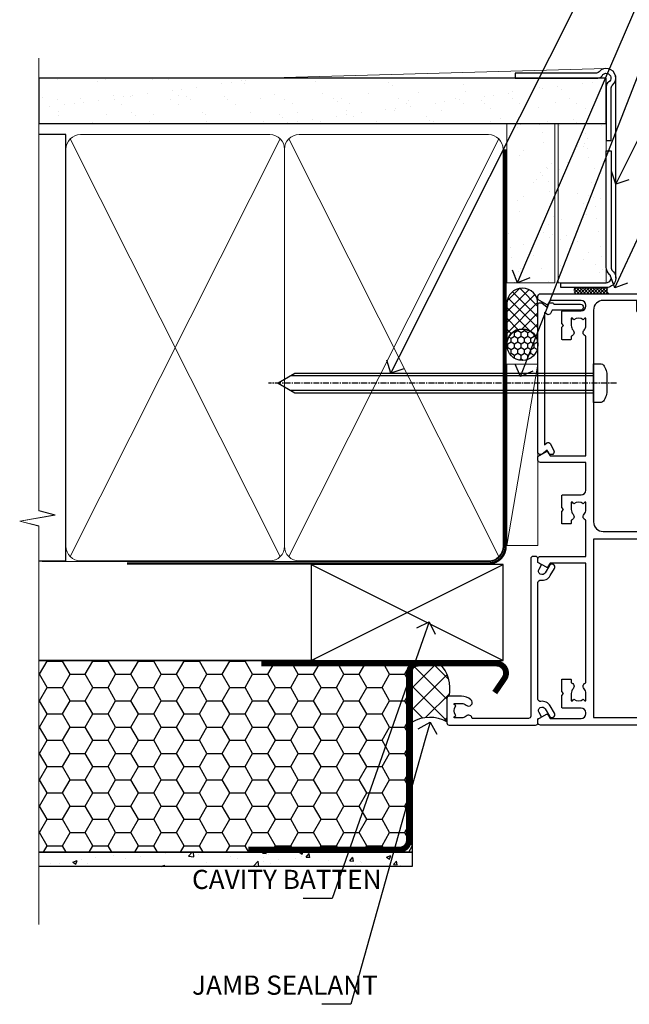
# Model space of a CAD drawing. Units: millimetres. Extents: x -33 to 7753, y -256 to 1143.
# Drawn here: x 3299 to 3426, y 284 to 489 of the extents above; entities that cross this region are included whole.
import ezdxf
from ezdxf import colors
from ezdxf.entities.mleader import LeaderData, LeaderLine
from ezdxf.math import Vec2, Vec3

# ---------------------------------------------------------------- set-up
doc = ezdxf.new("R2010")
doc.units = ezdxf.units.MM
for name, pattern in [('CENTER', [2, 1.25, -0.25, 0.25, -0.25]), ('CENTERLINE', [2, 1.25, -0.25, 0.25, -0.25]), ('Dashed', [564.4444465637206, 282.2222232818604, -282.2222232818602])]:
    doc.linetypes.add(name, pattern=pattern)
doc.layers.add('Aluminium Systems Ltd Joinery Detail', color=7, linetype='Continuous')
doc.layers.add('Aluminium Systems Ltd Notes', color=7, linetype='Continuous')
doc.styles.get("Standard").update_dxf_attribs({"font": 'arial.ttf'})

# ---------------------------------------------------------------- blocks, each defined once
blk = doc.blocks.new('_Open90')
at = {"color": 0, "linetype": 'ByBlock', "lineweight": -2}
for p, q in [((0, 0), (-1, 0)), ((-0.5, 0.5), (0, 0)), ((0, 0), (-0.5, -0.5))]:
    blk.add_line(p, q, dxfattribs=at)
blk = doc.blocks.new('EIFS Recessed CC Jamb AC35')
h = blk.add_hatch()
h.set_pattern_fill('HONEY', color=256)
h.set_pattern_definition([(0, (104.4820111046746, -68.22913416088886), (4.7625, 2.749630645), [3.175, -6.35]), (120, (104.4820111046746, -68.22913416088886), (-4.762499989594191, 2.749630663023391), [3.174999999999994, -6.349999999999988]), (59.99999999999999, (104.4820111046746, -68.22913416088886), (1.040580910327549e-08, 5.499261308023389), [-6.35, 3.175])])
h.paths.add_polyline_path([(81.02564596382206, -44.6525496623035), (3.138667221294213, -44.6525496623035), (3.138667221294213, -84.6525496623035), (81.02564596382206, -84.6525496623035)])
h = blk.add_hatch()
h.set_pattern_fill('ANSI37', color=256)
h.set_pattern_definition([(45, (-1712.832690085252, -5467.133759546112), (-2.245064030267288, 2.245064030267288), []), (135, (-1712.832690085252, -5467.133759546112), (-2.245064030267288, -2.245064030267288), [])])
edge = h.paths.add_edge_path()
edge.add_line((86.7730436397577, -45.28390864127323), (82.34083331155477, -45.28390864127323))
edge.add_arc((82.34083331155296, -47.28390864127232), 1.999999999999091, 89.99999999994789, 103.0334149561507)
edge.add_line((81.8897947722404, -45.33543122645551), (81.02564596382206, -47.79751952622701))
edge.add_line((81.02564596382206, -47.79751952622701), (81.02564593055052, -57.54429072535913))
edge.add_arc((84.72533193447833, -63.60843812792882), 7.103630075373577, 60.22233776749363, 121.38702012558511, ccw=False)
edge.add_line((88.2532475876232, -57.44277746648731), (88.2532475876232, -52.59615267433401))
edge.add_arc((88.75326726553129, -52.59087716284466), 0.5000475070598588, 90.00225470793731, 180.6044828666888, ccw=False)
edge.add_arc((81.31663755931083, -50.56272522693871), 7.591987345869231, 348.3882631541489, 404.0522599457827)
h = blk.add_hatch()
h.set_pattern_fill('AR-CONC', color=256, scale=0.05)
h.set_pattern_definition([(49.99999999999999, (104.4820111046746, -68.22913416088886), (9.1092334498002, -0.7969542769451543), [0.9525000000000001, -10.4775]), (355, (104.4820111046746, -68.22913416088886), (-1.762171071248467, 9.552842261951758), [0.762, -8.3820292085]), (100.4514447, (105.2411114546745, -68.29554683588867), (7.347062354517664, 8.755887595609755), [0.8095004399999994, -8.90451222999999]), (46.18420000000002, (104.4820111046746, -65.6891341608889), (13.5539520446065, -2.102116396636358), [1.428749999999999, -15.71624999999999]), (96.63555760999992, (105.6115061046745, -65.8643091608892), (11.87020670257515, 12.37130622988608), [1.214251157, -13.356780408]), (351.1841511700001, (104.4820111046746, -65.6891341608889), (11.87020670324885, 12.37130622927663), [1.1429983535, -12.572986596]), (21, (105.7520111046746, -66.32413416088912), (7.580719563456625, -5.11325990935438), [0.9525000000000001, -10.4775]), (326.0000000000001, (105.7520111046746, -66.32413416088912), (3.090101417382354, 9.209398306115963), [0.762, -8.382]), (71.45144499999999, (106.3837377346746, -66.75023915588918), (10.67082096393581, 4.096138444295263), [0.8095004400000001, -8.90449688]), (37.50000000000001, (104.4820111046746, -68.22913416088886), (0.1544301625295909, 4.227751943657656), [0, -8.2804, 0, -8.509, 0, -8.41375]), (7.499999999999999, (104.4820111046746, -68.22913416088886), (3.340983125515288, 5.009028740905975), [0, -4.8514, 0, -8.0899, 0, -3.20675]), (327.5, (101.6499111046745, -68.22913416088886), (6.77952975834357, -0.2864371996336729), [0, -3.175, 0, -9.906, 0, -13.1445]), (317.5, (100.3799111046745, -68.22913416088886), (7.406459069300903, 1.271324551666651), [0, -4.1275, 0, -6.578600000000001, 0, -9.3345])])
h.paths.add_polyline_path([(81.02564596382206, -84.6525496623035), (3.138667221294213, -84.6525496623035), (3.138667221294213, -87.6525496623035), (81.02564596382206, -87.6525496623035)])
blk.add_line((60.760905292046, -44.6525496623035, -298.5), (3.138667221294213, -44.6525496623035, -299))
at = {"elevation": -299}
for points in [[(3.138667221294213, -44.6525496623035), (81.02564596382206, -44.6525496623035), (81.02564596382206, -84.6525496623035), (3.138667221294213, -84.6525496623035)], [(3.138667221294213, -84.6525496623035), (81.02564596382206, -84.6525496623035), (81.02564596382206, -87.6525496623035), (3.138667221294213, -87.6525496623035)]]:
    blk.add_lwpolyline(points, dxfattribs=at)
at = {"const_width": 1.23, "elevation": -299}
blk.add_lwpolyline([(98.24241860109657, -51.33872138220977), (100.2441799025004, -48.41335004293342, 0.603136798360651), (98.5936157201021, -45.28390864127323), (82.34083331155477, -45.28390864127323, 0.414213562373095), (80.34083331155477, -47.28390864127323), (80.34083331155477, -82.11100933545185, -0.414213562373095), (78.34083331155477, -84.11100933545185), (46.84125376853319, -84.11100933545185)], format="xyb", dxfattribs=at)
at = {"const_width": 1.2, "elevation": -299}
blk.add_lwpolyline([(81.90604385756194, -45.28390864127323), (49.5869423669177, -45.28390864127323)], dxfattribs=at)
for centre, radius, start, end in [((81.33064968319678, -50.55457930758894, -299.3210729994864), 7.576253774205792, 348.440963067206, 44.08166546419615), ((84.72549551434986, -63.60900501426568, -299), 7.104199205315244, 60.22648404206254, 121.3857651978466)]:
    blk.add_arc(centre, radius, start, end)
at = {"layer": 'Aluminium Systems Ltd Joinery Detail'}
for p, q in [((59.96825829113675, -44.6525496623035), (99.96825829113675, -24.6525496623035)), ((59.96825829113675, -24.6525496623035), (99.96825829113675, -44.6525496623035))]:
    blk.add_line(p, q, dxfattribs=at)
blk.add_lwpolyline([(59.96825829113675, -44.6525496623035), (99.96825829113675, -44.6525496623035), (99.96825829113675, -24.6525496623035), (59.96825829113675, -24.6525496623035)], close=True, dxfattribs=at)
blk = doc.blocks.new('EIFS Recessed CC AC35 Liner')
at = {"layer": 'Aluminium Systems Ltd Joinery Detail'}
h = blk.add_hatch(dxfattribs=at)
h.set_pattern_fill('HONEY', color=256, scale=0.25)
h.set_pattern_definition([(0, (30.02995680924505, 6000), (1.190625, 0.68740766125), [0.79375, -1.5875]), (120, (30.02995680924505, 6000), (-1.190624997398548, 0.6874076657558477), [0.7937499999999996, -1.587499999999999]), (59.99999999999999, (30.02995680924505, 6000), (2.601452275818872e-09, 1.374815327005847), [-1.5875, 0.79375])])
h.paths.add_polyline_path([(19.684137938324, 2.251892196932204, -1), (26.18134158123661, 2.251892196932204, -1)])
h = blk.add_hatch(dxfattribs=at)
h.set_pattern_fill('ANSI37', color=256, scale=0.5)
h.set_pattern_definition([(45, (30.02995680924505, 6000), (-1.122532015133644, 1.122532015133644), []), (135, (30.02995680924505, 6000), (-1.122532015133644, -1.122532015133644), [])])
h.paths.add_polyline_path([(23.05779153988937, 5.500494018388963), (31.52658838854353, 5.500494018388963, -1), (31.52658838854558, -0.9967096245236462), (23.05779153988937, -0.9967096245236462, 1)])
h = blk.add_hatch(dxfattribs=at)
h.set_pattern_fill('AR-SAND', color=256, scale=0.15)
h.set_pattern_definition([(37.50000000000001, (-29.16813831628443, -10.73689062666745), (-0.2400046943976069, 7.341198559940135), [0, -5.791200000000001, 0, -6.476999999999999, 0, -6.191249999999999]), (7.499999999999999, (-29.16813831628443, -10.73689062666745), (6.74284924707004, 10.75237650852531), [0, -3.124200000000001, 0, -5.2197, 0, -2.00025]), (327.5, (-33.85443831628443, -10.73689062666745), (11.86488555362187, 0.02155777017818643), [0, -1.905, 0, -6.858, 0, -8.9535]), (317.5, (-33.85443831628443, -10.73689062666745), (11.45334678708446, 3.343939848858244), [0, -0.9524999999999999, 0, -4.495799999999999, 0, -5.1435])])
h.paths.add_polyline_path([(69.10932036462466, 5.499362014610597), (69.10932036462466, -4.500637985389403), (35.88064643489597, -4.500288778155664), (35.88064643489597, 5.499711221844336)])
h = blk.add_hatch(dxfattribs=at)
h.set_pattern_fill('AR-SAND', color=256, scale=0.15)
h.set_pattern_definition([(37.50000000000001, (-29.16813831628443, 0), (-0.2400046943976069, 7.341198559940135), [0, -5.791200000000001, 0, -6.476999999999999, 0, -6.191249999999999]), (7.499999999999999, (-29.16813831628443, 0), (6.74284924707004, 10.75237650852531), [0, -3.124200000000001, 0, -5.2197, 0, -2.00025]), (327.5, (-33.85443831628443, 0), (11.86488555362187, 0.02155777017818643), [0, -1.905, 0, -6.858, 0, -8.9535]), (317.5, (-33.85443831628443, 0), (11.45334678708446, 3.343939848858244), [0, -0.9524999999999999, 0, -4.495799999999999, 0, -5.1435])])
h.paths.add_polyline_path([(69.10932036462466, -5.237528612056849), (69.10932036462466, -15.23752861205685), (35.88064643489597, -15.23717940482311), (35.88064643489597, -5.23717940482311)])
at = {"layer": 'Aluminium Systems Ltd Joinery Detail', "lineweight": 5}
h = blk.add_hatch(dxfattribs=at)
h.set_pattern_fill('ANSI37', color=256, scale=0.15)
h.set_pattern_definition([(45.00000000000001, (-251.1981306596648, -560.2450245033288), (-0.3367596045400932, 0.3367596045400932), []), (135, (-251.1981306596648, -560.2450245033288), (-0.3367596045400932, -0.3367596045400932), [])])
edge = h.paths.add_edge_path()
edge.add_arc((34.27093941801613, -9.504621740348739), 0.9866125402710012, 51.83121232280979, 132.263901216659)
edge.add_line((33.60739672475901, -8.7744742217983), (33.60739672475901, -15.78270040966891))
edge.add_arc((34.31752738615577, -16.29419281424452), 0.8751628626695301, 45.838321747589305, 144.2355755388267, ccw=False)
edge.add_arc((36.88064643484685, -15.23717940483039), 1.99999999995119, 179.9999999997916, 192.3918244982081, ccw=False)
edge.add_line((34.88064643489597, -15.23717940482311), (34.88064643489562, -8.728953216952505))
blk.add_line((-18.89718788643233, 5.500494018388963), (18.89122254094758, -0.9967096245236462, -1.000000000000011), dxfattribs=at)
at = {"layer": 'Aluminium Systems Ltd Joinery Detail'}
for p, q in [((33.60739672475992, -8.7744742217983, -1.000000000000011), (33.60739672475992, -15.78270040966891, -1.000000000000011)), ((36.88064643489597, -17.23717940482311, -1.000000000000011), (79.05957305051427, -17.23753160510205))]:
    blk.add_line(p, q, dxfattribs=at)
at = {"layer": 'Aluminium Systems Ltd Joinery Detail', "lineweight": 5}
blk.add_lwpolyline([(-18.89718788643233, 5.500494018388963), (18.8912225409394, 5.500494018388963), (18.89122254094758, -0.9967096245236462), (-18.89718788643643, -0.9967096245236462)], close=True, dxfattribs=at)
at = {"layer": 'Aluminium Systems Ltd Joinery Detail'}
blk.add_lwpolyline([(23.05779153989346, -0.9967096245236462), (31.52658838854762, -0.9967096245236462, 0.9999999999993697), (31.52658838854353, 5.500494018388963), (23.05779153988937, 5.500494018388963, -0.9999999999993697)], format="xyb", close=True, dxfattribs=at)
at = {"layer": 'Aluminium Systems Ltd Joinery Detail', "lineweight": 5, "elevation": -1.000000000000011}
for points in [[(35.88064643489597, -4.500288778155664), (69.10932036462466, -4.500637985389403), (69.10932036462466, 5.499362014610597), (35.88064643489597, 5.499711221844336)], [(35.88064643489597, -15.23717940482311), (69.10932036462466, -15.23752861205685), (69.10932036462466, -5.237528612056849), (35.88064643489597, -5.23717940482311)]]:
    blk.add_lwpolyline(points, close=True, dxfattribs=at)
at = {"layer": 'Aluminium Systems Ltd Joinery Detail', "elevation": -1.000000000000011}
blk.add_lwpolyline([(35.88064643489597, -5.73717940482311), (35.88064643489597, -15.23717940482311, 0.6885002580691579), (37.62600242739572, -15.90384607148917, -0.2134217652833945), (39.11671441239523, -15.23717940482311), (63.38064643489602, -15.23717940482311), (63.38064643489602, -16.23717940482311), (39.11671441239523, -16.23717940482311, 0.2134217652833893), (38.37135841989547, -16.57051273815523, -0.6885002580691693), (34.88064643489597, -15.23717940482311), (34.88064643489597, -5.73717940482311)], format="xyb", close=True, dxfattribs=at)
at = {"layer": 'Aluminium Systems Ltd Joinery Detail'}
blk.add_circle((22.9327397597803, 2.251892196932204), 3.248601821456305, dxfattribs=at)
at = {"layer": 'Aluminium Systems Ltd Joinery Detail', "lineweight": 5}
for centre, radius, start, end in [((34.27091336560224, -9.503893038750903, -1.000000000000011), 0.9860558519677073, 51.80385569436721, 132.2912578450509), ((34.31752738615668, -16.29419281424634, -1.000000000000011), 0.8751628626701816, 45.83832174757129, 144.2355755388025)]:
    blk.add_arc(centre, radius, start, end, dxfattribs=at)
blk = doc.blocks.new('90mm Framing Jamb CC Gib')
at = {"layer": 'Aluminium Systems Ltd Joinery Detail'}
h = blk.add_hatch(dxfattribs=at)
h.set_pattern_fill('AR-SAND', color=0, scale=0.15)
h.set_pattern_definition([(37.49999999999999, (3.139013498070085, 55.87190177584489), (-0.2400046943976069, 7.341198559940135), [0, -5.791200000000001, 0, -6.476999999999999, 0, -6.191249999999999]), (7.499999999999932, (3.139013498070085, 55.87190177584489), (6.74284924707004, 10.75237650852531), [0, -3.124199999999999, 0, -5.219699999999998, 0, -2.000249999999999]), (327.5, (-1.547286501929761, 55.87190177584489), (11.86488555362187, 0.02155777017818536), [0, -1.904999999999998, 0, -6.857999999999993, 0, -8.953499999999988]), (317.5, (-1.547286501929761, 55.87190177584489), (11.45334678708446, 3.343939848858243), [0, -0.9524999999999999, 0, -4.495799999999999, 0, -5.1435])])
h.paths.add_polyline_path([(3.139013498070085, 176.845588024167), (3.139013498070085, 167.3610939837017), (121.4940665751573, 167.3610939837017), (121.4940665751573, 176.845588024167)])
at = {"layer": 'Aluminium Systems Ltd Joinery Detail', "color": 0, "lineweight": 5}
for p, q in [((121.494069568202, 178.8439211514246, -299), (49.33538946653459, 176.8447380241677, -299)), ((9.701826416447489, 164.1554162263226), (53.5000877597289, 77.0289540810088)), ((9.701826416447489, 77.0289540810088), (53.50008775972844, 164.1554162263226)), ((55.28002721847986, 164.155416226323), (99.07828856176127, 77.02895408100926)), ((55.28002721847986, 77.02895408100926), (99.07828856176081, 164.1554162263226))]:
    blk.add_line(p, q, dxfattribs=at)
at = {"layer": 'Aluminium Systems Ltd Joinery Detail', "linetype": 'Continuous', "lineweight": 5, "ltscale": 0.12, "elevation": -299}
blk.add_lwpolyline([(3.139013498070085, 180.9671176232737), (3.139013498070085, 86.61488773583824), (6.572917217106692, 85.71117732735274), (-0.845107690655027, 84.44458406398462), (3.139013498070085, 83.40722086947335), (3.139013498070085, 0.2790218248728706)], dxfattribs=at)
at = {"layer": 'Aluminium Systems Ltd Joinery Detail', "color": 6, "linetype": 'Continuous', "lineweight": 5, "ltscale": 0.12, "elevation": 0.9999999999994458}
blk.add_lwpolyline([(3.139013498070085, 180.939053012866), (3.139013498070085, 86.58682312543056), (6.572917217106692, 85.68311271694506), (-0.845107690655027, 84.41651945357694), (3.139013498070085, 83.37915625906567), (3.139013498070085, 0.2509572144651884)], dxfattribs=at)
at = {"layer": 'Aluminium Systems Ltd Joinery Detail', "color": 0, "elevation": -299}
blk.add_lwpolyline([(102.494069568202, 176.8439211514246), (119.7620187606332, 176.8439211514246, 0.2679491924311203), (120.6280441644175, 177.3439211514246, -1.303225372841203), (121.994069568202, 175.9778957476402, 0.267949192431124), (121.494069568202, 175.1118703438557), (121.494069568202, 163.8439211514246), (122.494069568202, 163.8439211514246), (122.494069568202, 174.6078531739248, -0.2134217652833892), (122.8274029015353, 175.3532091664247, 1.057279696267401), (120.0033575832022, 178.177254484758, -0.2134217652833941), (119.2580015907022, 177.8439211514246), (102.494069568202, 177.8439211514246)], format="xyb", close=True, dxfattribs=at)
blk.add_lwpolyline([(3.139013498070085, 167.3610939837017), (121.4940665751573, 167.3610939837017), (121.4940665751573, 176.845588024167), (3.139013498070085, 176.845588024167)], close=True, dxfattribs=at)
at = {"layer": 'Aluminium Systems Ltd Joinery Detail', "color": 0}
blk.add_lwpolyline([(3.139013498070085, 76.13898435163378), (8.811856687072009, 76.13898435163378), (8.811856687072009, 165.0453859556985), (3.139013498070085, 165.0453859556985)], dxfattribs=at)
at = {"layer": 'Aluminium Systems Ltd Joinery Detail', "color": 0, "lineweight": 5}
for points in [[(8.811856687072009, 79.17753107176918, 0.4142135623730951), (11.85040340720786, 76.13898435163333), (51.35151076896852, 76.13898435163333, 0.414213562373095), (54.39005748910438, 79.17753107176918), (54.39005748910438, 162.0068392355622, 0.4142135623730958), (51.35151076896852, 165.0453859556981), (11.85040340720786, 165.0453859556981, 0.4142135623730941), (8.811856687072009, 162.0068392355622)], [(54.39005748910438, 79.17753107176964, 0.4142135623730951), (57.42860420924023, 76.13898435163378), (96.9297115710009, 76.13898435163378, 0.414213562373095), (99.96825829113675, 79.17753107176964), (99.96825829113675, 162.0068392355627, 0.4142135623730958), (96.9297115710009, 165.0453859556985), (57.42860420924023, 165.0453859556985, 0.4142135623730941), (54.39005748910438, 162.0068392355627)]]:
    blk.add_lwpolyline(points, format="xyb", close=True, dxfattribs=at)
at = {"layer": 'Aluminium Systems Ltd Joinery Detail', "color": 0, "linetype": 'Dashed', "lineweight": 5, "ltscale": 0.01, "const_width": 0.25, "elevation": 0.2499999999994387}
blk.add_lwpolyline([(3.814140402429416, 75.992093405692), (96.9297115710009, 76.01404773808622, 0.4175702237706213), (100.1138896965334, 79.1649618035542), (100.1142239831855, 161.9942699673472)], format="xyb", dxfattribs=at)
at = {"layer": 'Aluminium Systems Ltd Joinery Detail', "color": 0, "linetype": 'CENTER', "lineweight": 5, "ltscale": 3, "const_width": 0.5, "elevation": 1.499999999999446}
blk.add_lwpolyline([(21.52674269500255, 75.59215913507956), (96.9297115710009, 75.60107367713522, 0.4225667246231231), (100.4988325529115, 79.1649618035542), (100.4988325529115, 161.9942699673472)], format="xyb", dxfattribs=at)
blk = doc.blocks.new('F508-21211')
at = {"flags": 128}
blk.add_lwpolyline([(5.699992447585437, 34.40004471278792), (5.699992447581003, 26.90002627173101, 0.4142135623732615), (6.199992447580996, 26.40002627173078), (9.917198710102639, 26.40002627173078), (11.45858006633989, 24.85864491549353, 0.414213562373095), (11.74142277881492, 24.85864491549353), (13.28280413505218, 26.40002627173078), (27.11719871010332, 26.40002627173078), (28.65858006634057, 24.85864491549353, 0.4142135623721532), (28.94142277881378, 24.85864491549353), (30.48280413505285, 26.40002627173078), (38.80000174104226, 26.40002627173078), (38.80000174104402, 11.60006627173777), (1.599999999999454, 11.60006627173686), (1.599999999999461, 34.40004471278792)], format="xyb", close=True, dxfattribs=at)
at = {"layer": 'Aluminium Systems Ltd Joinery Detail', "flags": 128}
blk.add_lwpolyline([(9.42504887324958, 6.950066269831154), (8.841114643540095, 6.950066269796366, 0.566658092971769), (7.613412081333877, 7.335505830219631, -0.1837465194457551), (6.599988673065127, 6.95006626979648), (5.074988673058215, 6.950066269780905), (5.074988673058215, 7.195439332250203), (5.431770897302158, 7.494815165024079, -0.3639702342667136), (5.431770897302158, 9.455317374568835), (5.074988673058215, 9.754693207342712), (5.074988673058215, 10.00006626975016), (6.599988673057851, 10.00006626979655, -0.1837465194614705), (7.613412081423064, 9.614626709342474, 0.566658092987981), (8.841114643653498, 10.0000662697945), (33.79999663599302, 10.00006626979484), (33.799996635993, 2.535140803407558), (32.99999663599959, 2.073260588056883, 0.4142135623746801), (32.92679155524302, 1.800055507297998), (33.96602204344889, 5.550093487727281e-05), (34.69999669114258, 5.558188809118292e-05, 0.4142135300680742), (35.19999663599446, 0.5000555818880912), (35.1999966359926, 10.00006626980701), (42.75887346601758, 10.00006626982201, 0.5666580929711825), (43.98657602822363, 9.614626709399204, -0.1837465194456437), (44.99999943649255, 10.00006626982315), (46.52499943649946, 10.00006626983748), (46.52499943649946, 9.754693207368177), (46.16821721225552, 9.455317374594301, -0.3639702342664966), (46.16821721225552, 7.494815165049545), (46.52499943649945, 7.195439332275669), (46.52499943649945, 6.950066269868216), (44.99999943649981, 6.950066269821832, -0.1837465194616579), (43.98657602813454, 7.335505830274883, 0.5666580929880428), (42.75887346590252, 6.950066269820127), (42.17505963640632, 6.950066269830927, 0.4142135623770908), (41.97505963640196, 6.750066269831109), (41.97505963640196, 5.150066269797037, 0.4142135623724292), (42.17505963640269, 4.950066269796764), (44.6000596364638, 4.950066269797219), (45.00005963646344, 5.350066269797765), (45.40005963646308, 4.950066269797219), (47.82505963652419, 4.950066269797219, 0.414213562374427), (48.0250596365231, 5.150066269797037), (48.02505963652312, 9.000066269795639, -0.414213562373095), (49.02505963652312, 10.00006626979564), (54.79999659278111, 10.00006626979552), (54.79999659277745, 0.5000555818901375, 0.4142135300680742), (55.29999653762933, 5.5581890137546e-05), (56.03397118532308, 5.550093680994905e-05), (57.07320167352884, 1.80005550729993, 0.4142135623750516), (56.99999659277238, 2.073260588058929), (56.19999659277891, 2.535140803409604), (56.19999659277801, 10.00006626979564), (81.15894442919944, 10.00006626979562, 0.5666580929722087), (82.38664699140554, 9.61462670937162, -0.1837465194458359), (83.4000703996744, 10.00006626979676), (84.9250703996795, 10.00006626981109), (84.9250703996795, 9.754693207341788), (84.56828817543544, 9.455317374567798, -0.3639702342664926), (84.56828817543544, 7.494815165023098), (84.9250703996795, 7.195439332249222), (84.9250703996795, 6.95006626984177), (83.40007039968168, 6.950066269795386, -0.18374651946162), (82.38664699131459, 7.335505830250369, 0.5666580929879552), (81.15894442908825, 6.950066269820397), (80.57507039961547, 6.950066269830856, 0.4142135623770908), (80.3750703996111, 6.750066269831038), (80.37507039961292, 5.150066269797023, 0.414213562373095), (80.57507039961183, 4.950066269798114), (83.00007039967477, 4.950066269797205), (83.4000703996744, 5.35006626979775), (83.80007039967404, 4.950066269797205), (86.22507039973334, 4.950066269797205, 0.4142135623717631), (86.42507039973407, 5.150066269797023), (86.42507039973407, 9.000066269795624, -0.414213562373095), (87.42507039973407, 10.00006626979562), (87.60005963638741, 10.00006626979562, -0.414213562373095), (88.60005963638741, 9.000066269795738), (88.60005963639105, 2.535140766114395), (87.80005963639769, 2.07326055076372, 0.4142135623748088), (87.72685455564124, 1.800055470004949), (88.76608504384876, 5.546364057806841e-05), (89.49999808072153, 5.554458856238398e-05, 0.4142135300680742), (89.9999980255734, 0.5000555445883919), (89.9999980255734, 35.50002627173022, 0.414213562373095), (89.4999980255734, 36.00002627173022), (86.49699661444083, 36.00002627173022), (85.50003049860516, 34.27308496575903, 0.4141991680881033), (85.57323702349731, 33.99988746745554), (86.24779225915609, 33.61042139605961, 0.7792144500511247), (86.99999957185082, 33.80002627175314), (86.999999571849, 34.60002627173058), (88.60002021737, 34.60002627173058), (88.60002021737, 21.60003698390265), (87.00002317479357, 21.60003698390288), (87.00002317479357, 22.35003698390288, 0.9999999999999999), (86.10002317479393, 22.35003698390288), (86.10002317479393, 21.10003698390288, 0.414213562373095), (86.60002317479393, 20.60003698390288), (88.60002021737819, 20.60003698390288), (88.60002021737319, 13.60006627173617, -0.4142135623728869), (86.60002021737319, 11.60006627173765), (42.40000174104268, 11.60006627173857, -0.4142135623731117), (40.40000174104274, 13.6000662717388), (40.40000174104444, 34.40002671856462), (50.4000008762987, 34.40002671856735), (50.4000008762987, 33.80002627175315, 0.7792144500514016), (51.15220818899162, 33.61042139605991), (51.82676342465039, 33.99988746745555, 0.4141991680881033), (51.89996994954254, 34.27308496575904), (50.90300383370687, 36.00002627173023), (47.20000242257721, 36.00002627173023), (47.20000242257721, 49.50002627173023, 0.414213562373095), (46.70000242257721, 50.00002627173023), (44.19999242257746, 50.00002627173114, 0.414213562373095), (43.69999242257746, 49.50002627173114), (43.69999242257746, 48.3500622710734, 0.9999999999999999), (44.59999242257891, 48.3500622710734), (44.59999242257891, 49.00006227107485), (46.09999242257891, 49.00006227107485), (46.09999242257891, 43.60006227107704), (44.59999242257891, 43.6000622710734), (44.59999242257164, 44.25006227107485, 0.9999999999999999), (43.69999242257746, 44.25006227107485), (43.69999242257382, 43.6000622710734, 0.4142135623725624), (44.69999242257746, 42.6000622710734), (45.80000242257757, 42.60005539605015), (45.80000242257575, 36.00002671856589), (33.6000007638931, 36.00002671856225, 0.414213562373095), (33.1000007638931, 35.50002671856225), (33.1000007638931, 32.70002671922146, 0.4142135623766467), (33.40000076389601, 32.40002671922218), (34.00000076389455, 32.4000267192331, 0.4142135623730953), (34.30000076389019, 32.70002671923237), (34.30000076389019, 34.60002671856262), (38.80000089323131, 34.60002671856444), (38.80000089323131, 28.00002627173023), (7.299992447581822, 28.00002627173023), (7.299992447581822, 31.60004426613), (6.899992447591281, 32.000044266136), (7.300001422575413, 32.40005324113463), (7.300001422575413, 35.50002671838854, 0.414213562373095), (6.800001422579051, 36.00002671838854), (0.5000000000536673, 36.00002671907248, 0.4142135624050612), (-9.023892744153272e-13, 35.50002671907248), (9.094947017729282e-13, 0.5, 0.4142135300680742), (0.4999999448527888, 0), (1.234002160258513, -8.095798875729088e-08), (2.273264717154802, 1.800055470005645, 0.4142135623738232), (2.20005963639835, 2.073260550763507), (1.400059636404876, 2.535140766115433), (1.400059636406695, 9.000066269795639, -0.414213562373095), (2.400059636406695, 10.00006626979564), (2.575048873083688, 10.00006626979564, -0.414213562369632), (3.575048873083688, 9.000066269807462), (3.575048873130982, 5.150066269797094, 0.414213562374427), (3.77504887312989, 4.950066269797276), (6.200048873191008, 4.950066269797276), (6.600048873190644, 5.350066269797821), (7.000048873190281, 4.950066269797276), (9.425048873251399, 4.950066269797276, 0.4142135623717631), (9.625048873252126, 5.150066269797094), (9.625048873252126, 6.750066269831109, 0.4142135623774238)], format="xyb", close=True, dxfattribs=at)
blk = doc.blocks.new('F079-21199')
at = {"flags": 128}
blk.add_lwpolyline([(4.549999999993815, 1.5), (4.549999999993815, 3.024999999999636, 0.1837465194582998), (4.16456043954804, 4.038423408356721, -0.9999999999941463), (5.285439560428131, 5.035233318218161, -0.1837465194588356), (6.05000000000291, 3.024999999999636), (6.05000000000291, 0.5, -0.414213562373095), (5.55000000000291, 0), (0.5, 0, -0.414213562373095), (0, 0.5), (0, 18.5, -0.414213562373095), (0.5, 19), (1.291732411252269, 19), (1.62812559645954, 19.58265008810213, -0.414213562374809), (1.901330677217629, 19.65585516885949), (2.656716846094241, 19.21973276091376, 0.9999999999998311), (3.406716846098789, 20.51877086658715), (1.899998588853123, 21.38867505801227, -0.9999999999992361), (2.499998588857125, 22.42790554255043), (4.0067168461037, 21.55800135112804, -0.3089224212102952), (4.959442485286672, 19.57535751301202, 0.4592529226835803), (5.453731110719673, 19.00000000000182), (29.74626606711627, 19.0000000000018, 0.459252922683576), (30.24055469255021, 19.57535751301201, -0.3089224212102922), (31.19328033173224, 21.55800135112803), (32.69999858897881, 22.42790554255042, -0.9999999999992363), (33.29999858898373, 21.38867505801225), (31.79328033173806, 20.51877086658713, 0.9999999999998307), (32.54328033174261, 19.21973276091374), (33.29866650061831, 19.65585516885947, -0.4142135623748087), (33.57187158137643, 19.58265008810211), (33.90826476658367, 18.99999999999999), (34.69999717783594, 18.99999999999999, -0.414213562373095), (35.19999717783594, 18.49999999999999), (35.19999717783594, 17.99999999999999, -0.414213562373095), (34.69999717783594, 17.49999999999999), (1.900000000000546, 17.5, 0.414213562373095), (1.400000000000546, 17), (1.400000000000489, 5.283068941077545, -0.6122479732056616), (1.885439560428495, 4.038423408327617, 0.1837465194528841), (1.500000000009095, 3.024999999999636), (1.499999999994543, 1.5), (1.745373062453837, 1.5), (2.044748895229532, 1.856782224245762, 0.3639702342661637), (4.005251104773379, 1.856782224245762), (4.304626937549074, 1.5)], format="xyb", close=True, dxfattribs=at)
blk = doc.blocks.new('F553-21329')
at = {"flags": 128}
blk.add_lwpolyline([(29.99797468465365, 1.400000000000201), (2.406560966880793, 1.39999999999975), (2.773210330715958, 1.869289785189892, 0.4823427408180796), (2.590514084782431, 2.630274416371435), (1.155838782803446, 3.299274496647257, 0.3711155392033256), (0.4022678257668169, 3.087152303471498), (0.4022678257668737, 2.423827345378101, 0.1380619237012222), (0.6486968687161472, 2.211705152202398), (1.285802639783274, 1.914617852100378), (0.4658645996848101, 0.8651450187596765, 0.167342609081435), (0.4022678257668169, 0.6804465761619554), (0.4022678257668169, 0.3000000000001251, 0.414213562373095), (0.7022678257668282, 1.13686837721616e-13), (31.70226782576734, 1.101341240428155e-13, 0.4142135623729238), (32.00226782576733, 0.299999999999951), (32.00226782576756, 0.6804465761616107, 0.1673426090816235), (31.93867105184954, 0.8651450187595309), (31.11873301175071, 1.914617852100374), (31.75583878281784, 2.211705152202395, 0.1380619237016508), (32.0022678257676, 2.423827345378978), (32.00226782576762, 3.087152303470813, 0.1584354267926335), (31.7117181506617, 3.317744714492246), (31.7117181506617, 8.89999999999986, 0.9999999999999049), (30.51171815066097, 8.899999999999746), (30.51171815066143, 2.955615676515773), (29.81402156675201, 2.630274416370977, 0.4823427408180201), (29.63132532081848, 1.869289785189633)], format="xyb", close=True, dxfattribs=at)
blk = doc.blocks.new('8x65 Pan')
at = {"linetype": 'CENTERLINE'}
blk.add_line((0, 4.800000000000011), (0, -67.79999999999988), dxfattribs=at)
for p, q in [((-1.531999999999925, 0), (-1.531999999999925, -63.14649816280436)), ((1.532000000000039, 0), (1.532000000000039, -63.14649816280453))]:
    blk.add_line(p, q)
blk.add_lwpolyline([(-1.796026546969983, 2.800000000000011, 0.06667674993986063), (-2.322378596749843, 2.729495664595504, 0.06234506475856143), (-3.542857445068819, 2.226610478703464, 0.2701551137951499), (-4.050000000000239, 1.356500405873334), (-4.050000000000239, 0), (4.049999999999784, 0), (4.049999999999784, 1.356500405873334, 0.2701551137951499), (3.542857445068364, 2.226610478703464, 0.06234506475854031), (2.322378596749843, 2.72949566459539, 0.06667674993988205), (1.796026546969813, 2.800000000000011)], format="xyb", close=True)
blk.add_lwpolyline([(2.032000000000096, 0), (2.032000000000039, -62.28047275902006), (0, -65.80000000000004), (-2.031999999999925, -62.28047275901994), (-2.031999999999925, 0)])
blk = doc.blocks.new('AC35 Bifold Window Jamb')
at = {"layer": 'Aluminium Systems Ltd Joinery Detail', "xscale": -1, "rotation": 270}
for name, p in [('F508-21211', (-5.554458857659483e-05, -103.3828237388898)), ('F553-21329', (1.993612386286259e-09, -47.28996353777444)), ('8x65 Pan', (11.60001072519572, -32.02382086584663)), ('F079-21199', (-18.9999999980073, -103.3828257132918))]:
    blk.add_blockref(name, p, dxfattribs=at)
blk = doc.blocks.new('EIFS Recessed CC Jamb Text AC35')
at = {"layer": 'Aluminium Systems Ltd Notes', "color": 3, "lineweight": 5, "ltscale": 0.12}
ml = blk.add_multileader_mtext('Standard', dxfattribs=at)
ml.set_content('CAVITY BATTEN', color=3)
ml.set_leader_properties(color=8)
ml.set_arrow_properties(name='OPEN90')
ml.build(insert=Vec2(0, 0))
ml.multileader.update_dxf_attribs({"text_left_attachment_type": 2, "text_right_attachment_type": 2})
ctx = ml.context
ctx.base_point, ctx.plane_origin = Vec3(-49.57132876510381, -21.52822185521472, 0.5), Vec3(-38.60268785011522, 43.56048532046316, 0.5)
ctx.left_attachment, ctx.right_attachment = 2, 2
notes = []
notes.append((ctx, [(1, (1, 1, 0), (-18.34909616367213, -21.52822185521472, 0.5), (-1, 0), 6.046243515483525, [(0, [(1.906866385362264, 36.18402389081257, 0.5)], 0, [])])]))
ctx.mtext.insert, ctx.mtext.width, ctx.mtext.defined_height, ctx.mtext.line_spacing_style, ctx.mtext.flow_direction = Vec3(-47.571328765104, -15.52822185521472, 0.5), 40.59259362832017, 18.64803054902101, 2, 5
ml = blk.add_multileader_mtext('Standard', dxfattribs=at)
ml.set_content('JAMB SEALANT', color=3)
ml.set_leader_properties(color=8)
ml.set_arrow_properties(name='OPEN90')
ml.build(insert=Vec2(0, 0))
ml.multileader.update_dxf_attribs({"text_left_attachment_type": 2, "text_right_attachment_type": 2})
ctx = ml.context
ctx.base_point, ctx.plane_origin = Vec3(-49.5713287651038, -43.58474054511407, 0.5), Vec3(-35.94439096797396, 55.81542868362885, 0.5)
ctx.left_attachment, ctx.right_attachment = 2, 2
notes.append((ctx, [(1, (1, 1, 0), (-14.4227660136039, -43.58474054511407, 0.5), (-1, 0), 6.046243515483525, [(0, [(2.087550909836864, 15.26210431064101, 0.5)], 0, [])])]))
ctx.mtext.insert, ctx.mtext.width, ctx.mtext.defined_height, ctx.mtext.line_spacing_style, ctx.mtext.flow_direction = Vec3(-47.571328765104, -37.58474054511407, 0.5), 40.59259362832017, 18.64803054902101, 2, 5
for ctx, leaders in notes:
    for number, flags, end, landing, length, lines in leaders:
        leader = LeaderData()
        leader.index, (leader.has_last_leader_line, leader.has_dogleg_vector, leader.attachment_direction) = number, flags
        leader.last_leader_point, leader.dogleg_vector, leader.dogleg_length = Vec3(end), Vec3(landing), length
        for number, points, colour, breaks in lines:
            line = LeaderLine()
            line.index, line.vertices, line.color, line.breaks = number, Vec3.list(points), colors.encode_raw_color(colour), breaks
            leader.lines.append(line)
        ctx.leaders.append(leader)
blk = doc.blocks.new('Liner Jamb Text AC35 Gib')
at = {"layer": 'Aluminium Systems Ltd Notes', "color": 3, "lineweight": 5, "ltscale": 0.12}
ml = blk.add_multileader_mtext('Standard', dxfattribs=at)
ml.set_content('FIXINGS 150 FROM CORNERS AND 450 CENTRES', color=3)
ml.set_leader_properties(color=8)
ml.set_arrow_properties(name='OPEN90')
ml.build(insert=Vec2(0, 0))
ml.multileader.update_dxf_attribs({"text_left_attachment_type": 2, "text_right_attachment_type": 2})
ctx = ml.context
ctx.base_point, ctx.plane_origin = Vec3(33.95744641965109, 61.0465229724814, 1.5), Vec3(-136.478811836716, 24.7299193254421, 1.5)
ctx.left_attachment, ctx.right_attachment = 2, 2
notes = []
notes.append((ctx, [(0, (1, 1, 0), (29.4926109174412, 61.0465229724814, 1.5), (1, 0), 4.464835502209894, [(0, [(-33.12548720766608, -63.48677933012277, 1.5)], 0, [])])]))
ctx.mtext.insert, ctx.mtext.width, ctx.mtext.line_spacing_style, ctx.mtext.flow_direction = Vec3(35.9574464196503, 70.37985630581534, 1.5), 55.16606061165112, 2, 5
ml = blk.add_multileader_mtext('Standard', dxfattribs=at)
ml.set_content('WATER RESISTANT\\PAIRSEAL ON PEF ROD', color=3)
ml.set_leader_properties(color=8)
ml.set_arrow_properties(name='OPEN90')
ml.build(insert=Vec2(0, 0))
ml.multileader.update_dxf_attribs({"text_left_attachment_type": 2, "text_right_attachment_type": 2})
ctx = ml.context
ctx.base_point, ctx.plane_origin = Vec3(33.95744641965109, 39.73398018291482, 1.5), Vec3(-136.478811836716, -21.50388259892134, 1.5)
ctx.left_attachment, ctx.right_attachment = 2, 2
notes.append((ctx, [(0, (1, 1, 0), (29.4926109174412, 39.73398018291482, 1.5), (1, 0), 4.464835502209894, [(0, [(-6.754203483329547, -44.64349249232237, 1.5)], 0, [])])]))
ctx.mtext.insert, ctx.mtext.width, ctx.mtext.line_spacing_style, ctx.mtext.flow_direction = Vec3(35.9574464196503, 45.73398018291482, 1.5), 79.86544210516695, 2, 5
ml = blk.add_multileader_mtext('Standard', dxfattribs=at)
ml.set_content('FLAT PACKERS', color=3)
ml.set_leader_properties(color=8)
ml.set_arrow_properties(name='OPEN90')
ml.build(insert=Vec2(0, 0))
ml.multileader.update_dxf_attribs({"text_left_attachment_type": 2, "text_right_attachment_type": 2})
ctx = ml.context
ctx.base_point, ctx.plane_origin = Vec3(33.95744641965081, 25.381708497011, 1.5), Vec3(-124.7868928533635, 107.6712013822494, 1.5)
ctx.left_attachment, ctx.right_attachment = 2, 2
notes.append((ctx, [(0, (1, 1, 0), (28.8373684073913, 25.381708497011, 1.5), (1, 0), 5.120078012259512, [(0, [(-6.116556506325651, -64.18308810607323, 1.5)], 0, [])])]))
ctx.mtext.insert, ctx.mtext.width, ctx.mtext.defined_height, ctx.mtext.line_spacing_style, ctx.mtext.flow_direction = Vec3(35.95744641965121, 28.04837516367888, 1.5), 101.6537517503709, 9.448686068864237, 2, 5
ml = blk.add_multileader_mtext('Standard', dxfattribs=at)
ml.set_content('PLASTER OVER GIB GOLDLINE L AND CORNER TRIMS.', color=3)
ml.set_leader_properties(color=8)
ml.set_arrow_properties(name='OPEN90')
ml.build(insert=Vec2(0, 0))
ml.multileader.update_dxf_attribs({"text_left_attachment_type": 2, "text_right_attachment_type": 2})
ctx = ml.context
ctx.base_point, ctx.plane_origin = Vec3(33.95744641965109, 7.50282723928467, 1.5), Vec3(-136.478811836716, -52.77453579062785, 1.5)
ctx.left_attachment, ctx.right_attachment = 2, 2
notes.append((ctx, [(0, (1, 1, 0), (29.4926109174412, 7.50282723928467, 1.5), (1, 0), 4.464835502209894, [(0, [(13.77209136608724, -24.03754345631728, 1.5)], 0, [])])]))
ctx.mtext.insert, ctx.mtext.width, ctx.mtext.line_spacing_style, ctx.mtext.flow_direction = Vec3(35.95744641965121, 16.83616057261816, 1.5), 79.86544210516695, 2, 5
ml = blk.add_multileader_mtext('Standard', dxfattribs=at)
ml.set_content('FLEXIBLE SEALANT IN 3-5mm GAP', color=3)
ml.set_leader_properties(color=8)
ml.set_arrow_properties(name='OPEN90')
ml.build(insert=Vec2(0, 0))
ml.multileader.update_dxf_attribs({"text_left_attachment_type": 2, "text_right_attachment_type": 2})
ctx = ml.context
ctx.base_point, ctx.plane_origin = Vec3(33.95744641965109, -11.36706131729125, 1.5), Vec3(-136.478811836716, -78.99655112482696, 1.5)
ctx.left_attachment, ctx.right_attachment = 2, 2
notes.append((ctx, [(0, (1, 1, 0), (29.4926109174412, -11.36706131729125, 1.5), (1, 0), 4.464835502209894, [(0, [(13.57354782276889, -45.71482822317876, 1.5)], 0, [])])]))
ctx.mtext.insert, ctx.mtext.width, ctx.mtext.line_spacing_style, ctx.mtext.flow_direction = Vec3(35.95744641965121, -5.367061317291245, 1.5), 79.86544210516695, 2, 5
for ctx, leaders in notes:
    for number, flags, end, landing, length, lines in leaders:
        leader = LeaderData()
        leader.index, (leader.has_last_leader_line, leader.has_dogleg_vector, leader.attachment_direction) = number, flags
        leader.last_leader_point, leader.dogleg_vector, leader.dogleg_length = Vec3(end), Vec3(landing), length
        for number, points, colour, breaks in lines:
            line = LeaderLine()
            line.index, line.vertices, line.color, line.breaks = number, Vec3.list(points), colors.encode_raw_color(colour), breaks
            leader.lines.append(line)
        ctx.leaders.append(leader)

msp = doc.modelspace()

# ---------------------------------------------------------------- block references
at = {"layer": 'Aluminium Systems Ltd Joinery Detail'}
for name, p in [('90mm Framing Jamb CC Gib', (3300, 300)), ('AC35 Bifold Window Jamb', (3407.253250578675, 445.2419960571187, -299)), ('EIFS Recessed CC Jamb AC35', (3300, 400))]:
    msp.add_blockref(name, p, dxfattribs=at)
at = {"layer": 'Aluminium Systems Ltd Joinery Detail', "rotation": 90}
msp.add_blockref('EIFS Recessed CC AC35 Liner', (3406.256887170337, 398.2517736190421, -298), dxfattribs=at)
at = {"layer": 'Aluminium Systems Ltd Notes', "linetype": 'Dashed'}
msp.add_blockref('Liner Jamb Text AC35 Gib', (3409.721975986567, 478.7736247362263, -0.1511192395828402), dxfattribs=at)
at = {"layer": 'Aluminium Systems Ltd Notes'}
msp.add_blockref('EIFS Recessed CC Jamb Text AC35', (3382.667570364447, 327.2179395995572, -0.1511192395829417), dxfattribs=at)

doc.saveas('drawing.dxf')
